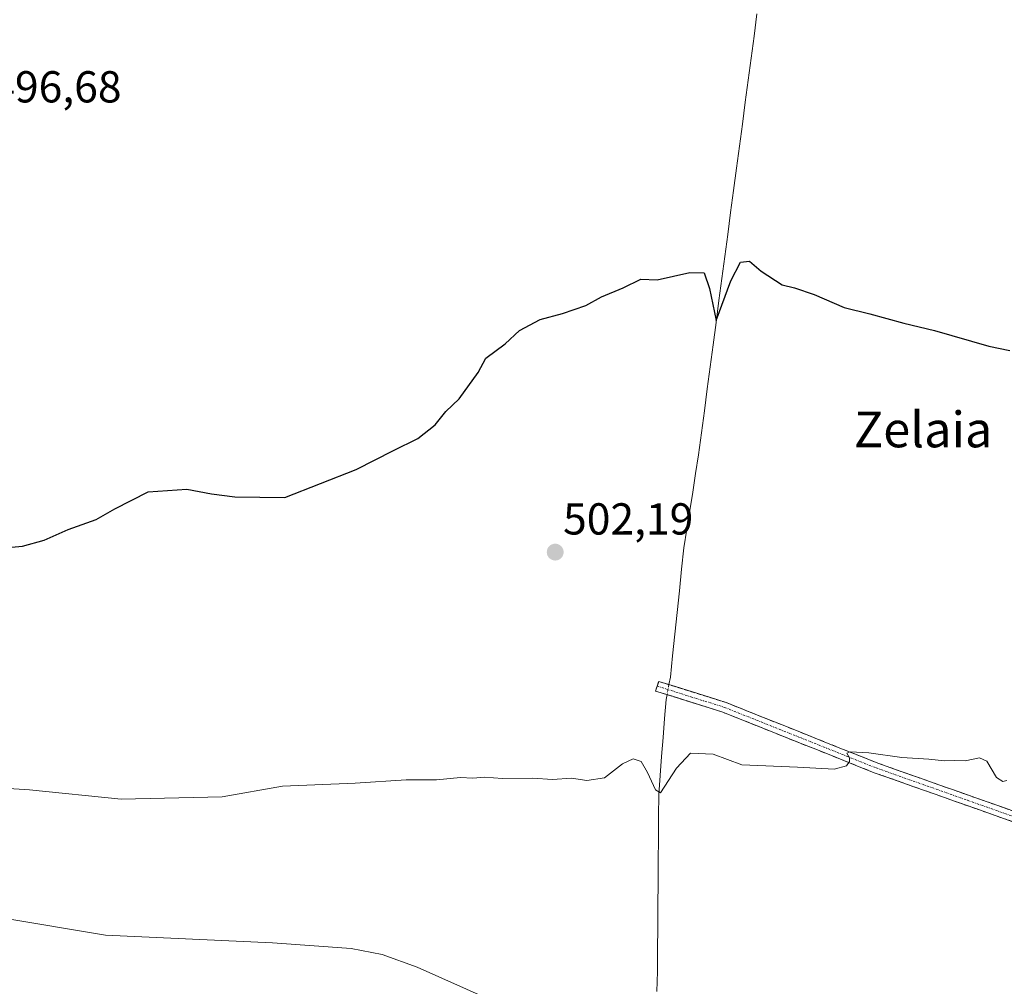
# Model space of a CAD drawing. Units: metres. Extents: x 617599 to 621052, y 4734061 to 4736433.
# Drawn here: x 617940 to 618160, y 4735466 to 4735683 of the extents above; entities that cross this region are included whole.
import ezdxf
from ezdxf.enums import TextEntityAlignment as Align

# ---------------------------------------------------------------- set-up
doc = ezdxf.new("R2010")
doc.units = ezdxf.units.M
doc.header["$MEASUREMENT"] = 0
doc.linetypes.add('TRAZO_Y_PUNTO', pattern=[1, 0.5, -0.25, 0, -0.25])
doc.linetypes.add('TRAZOSX2', pattern=[1.5, 1, -0.5])
for name, color, linetype, lineweight in [('Camino', 19, 'TRAZOSX2', 0), ('Camino Cxs', 19, 'Continuous', 0), ('Camino eje', 19, 'TRAZO_Y_PUNTO', 0), ('Carátula', 7, 'Continuous', 5), ('Corriente natural lineal', 142, 'Continuous', 13), ('Corriente natural lineal oculto', 19, 'TRAZO_Y_PUNTO', 13), ('Curva de nivel maestra', 36, 'Continuous', 30), ('Curva de nivel normal', 36, 'Continuous', 0), ('Punto de cota en terreno', 7, 'Continuous', 0), ('Rótulo de punto de cota en terreno', 19, 'Continuous', 0), ('Texto cartográfico', 19, 'Continuous', 0)]:
    doc.layers.add(name, color=color, linetype=linetype, lineweight=lineweight)
doc.styles.add('Arial', font='txt', dxfattribs={"height": 0.2})

# ---------------------------------------------------------------- blocks, each defined once
blk = doc.blocks.new('*U176')
at = {"layer": 'Curva de nivel normal', "color": 36, "linetype": 'Continuous', "lineweight": 0}
blk.add_polyline3d([(617935.18, 4735481.56, 510), (617958.91, 4735477.62, 510), (617996.28, 4735475.88, 510), (618013.89, 4735474.64, 510), (618020.86, 4735473.28, 510), (618028.65, 4735470.43, 510), (618045.24, 4735463.05, 510)], dxfattribs=at)
blk = doc.blocks.new('5PATER')
at = {"layer": 'Carátula', "linetype": 'Continuous', "lineweight": 5}
h = blk.add_hatch(color=250, dxfattribs=at)
edge = h.paths.add_edge_path()
edge.add_ellipse((0, 0.01), major_axis=(-1.33, -1.34), ratio=0.999422, start_angle=0, end_angle=360)

msp = doc.modelspace()

# ---------------------------------------------------------------- linework, layer by layer
at = {"layer": 'Camino', "color": 19, "linetype": 'TRAZOSX2', "lineweight": 0}
for points in [[(618082.38, 4735533.39), (618082.72, 4735534.47), (618097.85, 4735529.71), (618131.77, 4735516.15), (618172.7, 4735501.66), (618200.95, 4735490.83)], [(618298.29, 4735450.37), (618285.43, 4735455.61), (618269.37, 4735462.24), (618243.86, 4735470.66), (618171.94, 4735499.51), (618130.97, 4735514.02), (618097.08, 4735527.56), (618082.03, 4735532.3), (618082.38, 4735533.39)]]:
    msp.add_lwpolyline(points, dxfattribs=at)
at = {"layer": 'Camino Cxs', "color": 19, "linetype": 'Continuous', "lineweight": 0}
msp.add_polyline3d([(618162.84, 4735502.73, 505.92), (618158.28, 4735504.35, 505.7), (618153.73, 4735505.96, 505.63), (618149.18, 4735507.57, 505.58), (618144.63, 4735509.18, 505.39), (618140.07, 4735510.8, 505.33), (618135.52, 4735512.41, 505.29), (618130.97, 4735514.02, 505.1), (618126.73, 4735515.71, 504.99), (618122.5, 4735517.41, 504.92), (618118.26, 4735519.1, 504.74), (618114.03, 4735520.79, 504.66), (618109.79, 4735522.48, 504.62), (618105.55, 4735524.18, 504.43), (618101.32, 4735525.87, 504.32), (618097.08, 4735527.56, 504.39), (618093.32, 4735528.75, 504.32), (618089.56, 4735529.93, 504.2), (618085.79, 4735531.12, 504.19), (618082.03, 4735532.3, 504.2), (618082.72, 4735534.47, 504.07), (618086.5, 4735533.28, 504.33), (618090.29, 4735532.09, 504.25), (618094.07, 4735530.9, 504.26), (618097.85, 4735529.71, 504.3), (618102.09, 4735528.02, 504.29), (618106.33, 4735526.32, 504.31), (618110.57, 4735524.63, 504.54), (618114.81, 4735522.93, 504.6), (618119.05, 4735521.24, 504.66), (618123.29, 4735519.54, 504.83), (618127.53, 4735517.85, 504.95), (618131.77, 4735516.15, 505), (618136.32, 4735514.54, 505.2), (618140.87, 4735512.93, 505.32), (618145.41, 4735511.32, 505.32), (618149.96, 4735509.71, 505.49), (618154.51, 4735508.1, 505.61), (618159.06, 4735506.49, 505.63), (618163.6, 4735504.88, 505.78)], dxfattribs=at)
at = {"layer": 'Camino eje', "color": 19, "linetype": 'TRAZO_Y_PUNTO', "lineweight": 0}
msp.add_lwpolyline([(618082.38, 4735533.39), (618089.9, 4735531.02), (618097.47, 4735528.64), (618114.43, 4735521.86), (618131.37, 4735515.09), (618151.86, 4735507.83), (618172.32, 4735500.59), (618201.52, 4735489.48)], dxfattribs=at)
at = {"layer": 'Corriente natural lineal', "color": 142, "linetype": 'Continuous', "lineweight": 13}
for points in [[(618085.03, 4735533.74, 504.22), (618085.35, 4735535.39, 503.82), (618085.85, 4735540.22, 502.88), (618086.35, 4735545.06, 502.67), (618086.85, 4735549.89, 502.43), (618087.35, 4735554.72, 502.3), (618087.85, 4735559.56, 502.59), (618088.35, 4735564.39, 502.39), (618089.01, 4735568.55, 502.25), (618089.67, 4735572.7, 502.1), (618090.33, 4735576.86, 501.52), (618090.99, 4735581.01, 501.11), (618091.65, 4735585.17, 500.94), (618092.3, 4735590.11, 500.86), (618092.96, 4735595.05, 500.89), (618093.61, 4735599.98, 500.93), (618094.26, 4735604.92, 500.77), (618094.92, 4735609.86, 500.4), (618095.57, 4735614.8, 499.9), (618096.22, 4735619.73, 499.6), (618096.87, 4735624.67, 499.36), (618097.53, 4735629.61, 499.46), (618098.18, 4735634.55, 499.52), (618098.83, 4735639.48, 499.35), (618099.49, 4735644.42, 499.17), (618100.14, 4735649.36, 498.9), (618100.79, 4735654.3, 498.34), (618101.45, 4735659.23, 497.94), (618102.1, 4735664.17, 497.82), (618102.75, 4735669.11, 497.8), (618103.41, 4735674.05, 497.85), (618104.06, 4735678.98, 497.84), (618104.71, 4735683.92, 497.52)], [(618082.32, 4735465.01, 507.4), (618082.46, 4735469.49, 507.13), (618082.49, 4735474.45, 506.8), (618082.53, 4735479.41, 506.61), (618082.56, 4735484.36, 506.65), (618082.59, 4735489.32, 505.83), (618082.62, 4735494.28, 505.61), (618082.66, 4735499.24, 505.52), (618082.69, 4735504.19, 505.23), (618082.72, 4735509.15, 504.91), (618083.05, 4735513.41, 504.71), (618083.38, 4735517.67, 504.49), (618083.72, 4735521.92, 504.44), (618084.05, 4735526.18, 504.3), (618084.38, 4735530.44, 504.2), (618084.59, 4735531.49, 504.22)]]:
    msp.add_polyline3d(points, dxfattribs=at)
at = {"layer": 'Corriente natural lineal oculto', "color": 19, "linetype": 'TRAZO_Y_PUNTO', "lineweight": 13}
msp.add_polyline3d([(618085.03, 4735533.74, 504.22), (618084.59, 4735531.49, 504.22)], dxfattribs=at)
at = {"layer": 'Curva de nivel maestra', "color": 36, "linetype": 'Continuous', "lineweight": 30}
msp.add_polyline3d([(617933.78, 4735564.12, 500), (617940.34, 4735564.76, 500), (617945.2, 4735566.12, 500), (617950.51, 4735568.49, 500), (617956.79, 4735570.73, 500), (617960.98, 4735573.09, 500), (617968.47, 4735576.9, 500), (617977.14, 4735577.5, 500), (617982.59, 4735576.44, 500), (617987.85, 4735575.82, 500), (617999.01, 4735575.66, 500), (618015.02, 4735581.92, 500), (618023.4, 4735586.2, 500), (618028.78, 4735588.83, 500), (618032.69, 4735591.92, 500), (618035.1, 4735594.9, 500), (618038.04, 4735597.71, 500), (618042.28, 4735603.61, 500), (618044.06, 4735606.87, 500), (618048.35, 4735610.05, 500), (618051.56, 4735613.03, 500), (618056.17, 4735615.5, 500), (618061.22, 4735616.82, 500), (618066.42, 4735618.61, 500), (618069.95, 4735620.58, 500), (618074.75, 4735622.6, 500), (618078.69, 4735624.52, 500), (618082.35, 4735624.42, 500), (618089.69, 4735626.04, 500), (618092.87, 4735625.96, 500), (618094.07, 4735622.44, 500), (618095.59, 4735615.26, 500), (618098.9, 4735624.19, 500), (618101.07, 4735628.36, 500), (618103.02, 4735628.59, 500), (618105.69, 4735626.36, 500), (618110.38, 4735623.3, 500), (618113.11, 4735622.56, 500), (618117.49, 4735621.09, 500), (618124.22, 4735618.18, 500), (618129.96, 4735616.78, 500), (618137.63, 4735614.65, 500), (618144.43, 4735613.01, 500), (618156.59, 4735609.51, 500), (618161.32, 4735608.56, 500)], dxfattribs=at)
at = {"layer": 'Curva de nivel normal', "color": 36, "linetype": 'Continuous', "lineweight": 0}
msp.add_polyline3d([(617919.71, 4735511.6, 505), (617941.86, 4735510.16, 505), (617962.44, 4735508.12, 505), (617985.01, 4735508.6, 505), (617998.55, 4735510.98, 505), (618014.75, 4735511.69, 505), (618026.18, 4735512.43, 505), (618033.02, 4735512.4, 505), (618038.35, 4735512.95, 505), (618041.13, 4735512.82, 505), (618043.76, 4735513.01, 505), (618047.79, 4735512.7, 505), (618054.56, 4735512.8, 505), (618058.94, 4735512.52, 505), (618063.2, 4735512.78, 505), (618066.65, 4735512.23, 505), (618070.62, 4735512.87, 505), (618074.61, 4735515.99, 505), (618077.02, 4735517.13, 505), (618078.81, 4735516.52, 505), (618080.19, 4735514.06, 505), (618081.99, 4735510.21, 505), (618083.15, 4735509.48, 505), (618086.71, 4735515.05, 505), (618089.82, 4735518.36, 505), (618094.91, 4735518.16, 505), (618101.33, 4735515.74, 505), (618113.76, 4735515.29, 505), (618122.02, 4735514.82, 505), (618124.77, 4735515.54, 505), (618125.47, 4735516.53, 505), (618125.46, 4735517.37, 505), (618124.82, 4735518.4, 505), (618125.61, 4735518.72, 505), (618129.78, 4735518.44, 505), (618137.15, 4735517.4, 505), (618143.17, 4735517.07, 505), (618146.7, 4735516.66, 505), (618149.01, 4735516.73, 505), (618151.36, 4735516.69, 505), (618154.5, 4735517.38, 505), (618156.17, 4735516.57, 505), (618158.35, 4735512.92, 505), (618159.72, 4735512.01, 505), (618160.64, 4735512.27, 505)], dxfattribs=at)

# ---------------------------------------------------------------- block references
msp.add_blockref('*U176', (0, 0), dxfattribs=at)
at = {"layer": 'Punto de cota en terreno', "linetype": 'Continuous', "lineweight": 0}
msp.add_blockref('5PATER', (618059.56, 4735563.4, 502.19), dxfattribs=at)

# ---------------------------------------------------------------- texts
at = {"layer": 'Rótulo de punto de cota en terreno', "color": 19, "linetype": 'Continuous', "lineweight": 0, "style": 'Arial'}
for s, p in [('496,68', (617933.33, 4735661.92)), ('502,19', (618061.32, 4735565.16))]:
    msp.add_text(s, height=7, dxfattribs=at).set_placement(p, align=Align.BOTTOM_LEFT)
at = {"layer": 'Texto cartográfico', "color": 19, "linetype": 'Continuous', "lineweight": 0, "style": 'Arial'}
msp.add_text('Zelaia', height=8, dxfattribs=at).set_placement((618141.91, 4735590.88), align=Align.MIDDLE_CENTER)

doc.saveas('drawing.dxf')
